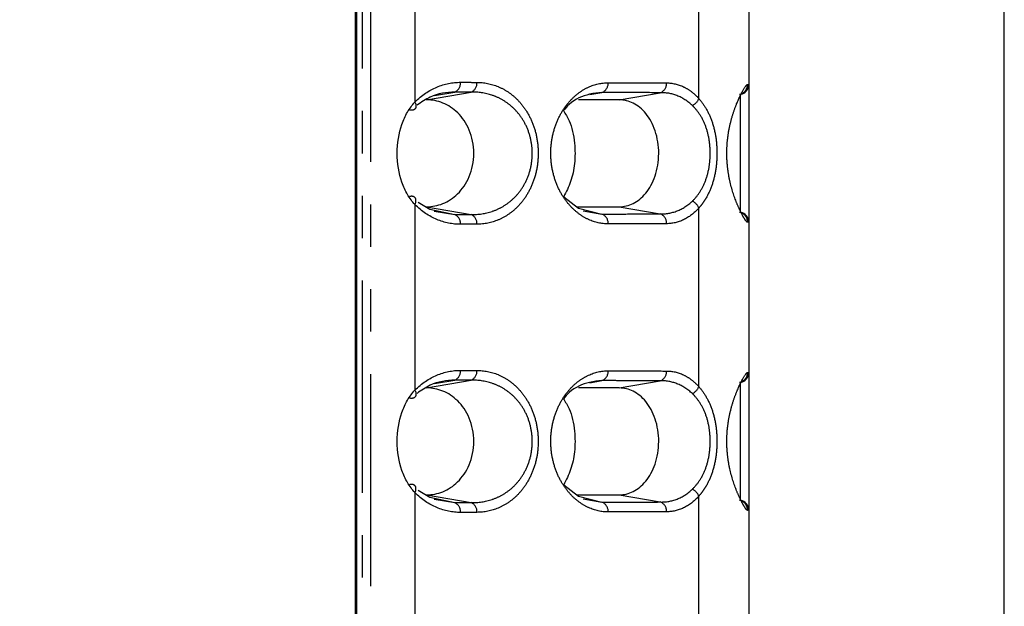
# Model space of a CAD drawing. Extents: x 337 to 3222, y 102 to 2387.
# Drawn here: x 948 to 978, y 1260 to 1278 of the extents above; entities that cross this region are included whole.
import ezdxf

# ---------------------------------------------------------------- set-up
doc = ezdxf.new("R2010")
doc.units = 0
doc.linetypes.add('PHANTOM', pattern=[12.7, 6.35, -1.27, 1.27, -1.27, 1.27, -1.27])
doc.layers.get('0').update_dxf_attribs({"linetype": 'CONTINUOUS'})
doc.layers.add('DIMENSIONS', color=7, linetype='CONTINUOUS')
doc.styles.add('SLDTEXTSTYLE0', font='TXT', dxfattribs={"width": 0.75})
doc.dimstyles.new('SLDDIMSTYLE0', dxfattribs={"dimtxt": 15, "dimasz": 3.302, "dimexe": 0, "dimexo": 0.0625, "dimgap": 3.75, "dimtad": 1, "dimdec": 0, "dimrnd": 1e-09, "dimzin": 12, "dimtxsty": 'SLDTEXTSTYLE0', "dimsah": 1, "dimcen": 0.09, "dimazin": 3, "dimtfac": 1, "dimtdec": 0, "dimtofl": 0, "dimtmove": 0, "dimatfit": 3, "dimtolj": 1, "dimtzin": 12})

# ---------------------------------------------------------------- blocks, each defined once
blk = doc.blocks.new('_D')
at = {"layer": 'DIMENSIONS'}
for p, q in [((751.187, 1529.18), (746.616, 1529.18)), ((746.616, 1529.18), (746.616, 1505.368)), ((806.166, 1529.18), (810.736, 1529.18)), ((810.736, 1529.18), (810.736, 1505.368)), ((876.358, 1395.376), (876.358, 1505.512)), ((977.958, 1139.161), (977.958, 1505.512)), ((746.616, 1505.368), (751.187, 1505.368)), ((810.736, 1505.368), (806.166, 1505.368)), ((876.358, 1502.337), (742.046, 1502.337)), ((977.958, 1502.337), (876.358, 1502.337))]:
    blk.add_line(p, q, dxfattribs=at)
for points in [[(876.358, 1502.337), (879.66, 1501.829), (879.66, 1502.845)], [(977.958, 1502.337), (974.656, 1502.845), (974.656, 1501.829)]]:
    blk.add_solid(points, dxfattribs=at)
at = {"layer": 'DIMENSIONS', "char_height": 15, "attachment_point": 1, "style": 'SLDTEXTSTYLE0'}
for s, insert in [('4.00in', (751.187, 1524.704)), ('102mm', (743.301, 1497.844))]:
    blk.add_mtext(s, dxfattribs=dict(at, insert=insert))

msp = doc.modelspace()

# ---------------------------------------------------------------- linework, layer by layer
at = {"color": 7, "linetype": 'CONTINUOUS'}
for p, q in [((958.527, 577.7), (958.527, 1355.991)), ((958.567, 577.703), (958.567, 1355.989)), ((970.308, 1280.257), (970.308, 1275.759)), ((970.308, 1275.759), (970.308, 1271.632)), ((970.308, 1271.632), (970.308, 1267.134)), ((970.308, 1267.134), (970.308, 1263.008)), ((970.308, 1263.008), (970.308, 1258.51))]:
    msp.add_line(p, q, dxfattribs=at)
at = {"color": 8, "linetype": 'PHANTOM'}
for p, q in [((958.557, 577.703), (958.557, 1355.989)), ((958.732, 577.733), (958.732, 1355.986)), ((958.972, 1355.986), (958.972, 577.733)), ((960.308, 1280.787), (960.308, 1275.228)), ((968.808, 1275.335), (968.808, 1280.681)), ((960.655, 1275.296), (961.991, 1275.528)), ((960.893, 1275.424), (961.501, 1275.53)), ((965.545, 1275.452), (965.908, 1275.515)), ((966.427, 1275.296), (967.653, 1275.51)), ((970.06, 1271.928), (970.06, 1275.463)), ((960.308, 1272.163), (960.308, 1266.604)), ((960.655, 1272.096), (961.991, 1271.863)), ((960.886, 1271.968), (961.501, 1271.861)), ((965.349, 1271.973), (965.908, 1271.876)), ((966.427, 1272.096), (967.653, 1271.881)), ((968.808, 1266.71), (968.808, 1272.056)), ((960.655, 1266.671), (961.991, 1266.904)), ((960.893, 1266.8), (961.501, 1266.905)), ((965.545, 1266.827), (965.908, 1266.891)), ((966.427, 1266.671), (967.653, 1266.886)), ((970.06, 1263.303), (970.06, 1266.839)), ((960.308, 1263.539), (960.308, 1257.979)), ((960.655, 1263.471), (961.991, 1263.239)), ((960.886, 1263.344), (961.501, 1263.237)), ((965.349, 1263.349), (965.908, 1263.252)), ((966.427, 1263.471), (967.653, 1263.257)), ((968.808, 1258.086), (968.808, 1263.432))]:
    msp.add_line(p, q, dxfattribs=at)
at = {"color": 7, "linetype": 'CONTINUOUS', "flags": 128}
for points in [[(960.407, 1272.233), (960.748, 1272.021), (961.501, 1271.861), (961.501, 1271.861), (961.501, 1271.861)], [(964.761, 1272.394), (965.204, 1272.058), (965.908, 1271.876), (965.908, 1271.876), (965.908, 1271.876)], [(960.407, 1263.609), (960.748, 1263.397), (961.501, 1263.237), (961.501, 1263.237), (961.501, 1263.237)], [(964.761, 1263.77), (965.204, 1263.433), (965.908, 1263.252), (965.908, 1263.252), (965.908, 1263.252)]]:
    msp.add_lwpolyline(points, dxfattribs=at)
at = {"color": 8, "linetype": 'PHANTOM'}
for centre, radius, start, end in [((961.376, 1275.799), 0.296, 294.8594, 4.3944), ((961.868, 1275.797), 0.296, 294.5109, 4.3442), ((965.799, 1275.788), 0.294, 291.8368, 3.8876), ((967.55, 1275.784), 0.293, 290.7064, 3.6548), ((969.97, 1275.759), 0.3, 280.1884, 0.0722), ((968.423, 1275.493), 0.417, 297.7164, 337.6381), ((968.423, 1271.898), 0.417, 22.3738, 62.2857), ((961.376, 1271.592), 0.296, 355.6056, 65.1406), ((961.868, 1271.594), 0.296, 355.6558, 65.4891), ((965.799, 1271.603), 0.294, 356.1124, 68.1632), ((967.55, 1271.607), 0.293, 356.3452, 69.2936), ((969.97, 1271.632), 0.3, 359.9268, 79.8125), ((961.376, 1267.174), 0.296, 294.8594, 4.3944), ((961.868, 1267.173), 0.296, 294.5109, 4.3442), ((965.799, 1267.163), 0.294, 291.8368, 3.8876), ((967.55, 1267.16), 0.293, 290.7064, 3.6548), ((969.97, 1267.135), 0.3, 280.1884, 0.0721), ((968.423, 1266.869), 0.417, 297.7164, 337.6381), ((968.423, 1263.273), 0.417, 22.3738, 62.2857), ((961.376, 1262.968), 0.296, 355.6056, 65.1406), ((961.868, 1262.969), 0.296, 355.6558, 65.4891), ((965.799, 1262.979), 0.294, 356.1124, 68.1632), ((967.55, 1262.983), 0.293, 356.3452, 69.2936), ((969.97, 1263.008), 0.3, 359.9267, 79.8124)]:
    msp.add_arc(centre, radius, start, end, dxfattribs=at)
at = {"color": 7, "linetype": 'CONTINUOUS'}
for centre, start, end in [((970.008, 1275.759), 280, 0), ((970.008, 1271.632), 0, 80), ((970.008, 1267.134), 280, 0), ((970.008, 1263.008), 0, 80)]:
    msp.add_arc(centre, 0.3, start, end, dxfattribs=at)
at = {"color": 8, "linetype": 'PHANTOM'}
for points, knots in [([(960.308, 1275.228), (960.509, 1275.434), (960.73, 1275.579), (961.196, 1275.775), (961.432, 1275.822), (961.672, 1275.821)], [0, 0, 0, 0, 0.5, 0.5, 1, 1, 1, 1]), ([(961.672, 1275.821), (961.713, 1275.821), (961.755, 1275.821), (961.796, 1275.821), (961.838, 1275.821), (961.88, 1275.821), (961.921, 1275.821), (962.002, 1275.82), (962.083, 1275.82), (962.163, 1275.82)], [0, 0, 0, 0, 0.0001867644, 0.0001867644, 0.0001867644, 0.0003735288, 0.0003735288, 0.0003735288, 0.000737728, 0.000737728, 0.000737728, 0.000737728]), ([(962.163, 1275.82), (962.38, 1275.819), (962.59, 1275.778), (962.897, 1275.651), (962.999, 1275.597), (963.193, 1275.467), (963.285, 1275.391), (963.462, 1275.213), (963.545, 1275.111), (963.695, 1274.884), (963.762, 1274.759), (963.876, 1274.483), (963.92, 1274.336), (963.982, 1274.025), (963.998, 1273.862), (963.998, 1273.538), (963.983, 1273.374), (963.922, 1273.063), (963.877, 1272.913), (963.765, 1272.638), (963.698, 1272.511), (963.548, 1272.283), (963.466, 1272.182), (963.29, 1272.004), (963.195, 1271.926), (963.002, 1271.796), (962.902, 1271.743), (962.595, 1271.615), (962.38, 1271.572), (962.163, 1271.571)], [0, 0, 0, 0, 0.125, 0.125, 0.1875, 0.1875, 0.25, 0.25, 0.3125, 0.3125, 0.375, 0.375, 0.4375, 0.4375, 0.5, 0.5, 0.5625, 0.5625, 0.625, 0.625, 0.6875, 0.6875, 0.75, 0.75, 0.8125, 0.8125, 0.875, 0.875, 1, 1, 1, 1]), ([(966.092, 1271.583), (965.894, 1271.583), (965.699, 1271.626), (965.413, 1271.756), (965.319, 1271.811), (965.137, 1271.943), (965.05, 1272.02), (964.884, 1272.199), (964.805, 1272.301), (964.663, 1272.526), (964.6, 1272.651), (964.492, 1272.923), (964.45, 1273.067), (964.391, 1273.373), (964.375, 1273.533), (964.375, 1273.85), (964.39, 1274.011), (964.448, 1274.316), (964.491, 1274.463), (964.597, 1274.735), (964.661, 1274.861), (964.803, 1275.088), (964.881, 1275.188), (965.046, 1275.367), (965.135, 1275.446), (965.317, 1275.579), (965.41, 1275.633), (965.695, 1275.764), (965.894, 1275.808), (966.092, 1275.808)], [0, 0, 0, 0, 0.125, 0.125, 0.1875, 0.1875, 0.25, 0.25, 0.3125, 0.3125, 0.375, 0.375, 0.4375, 0.4375, 0.5, 0.5, 0.5625, 0.5625, 0.625, 0.625, 0.6875, 0.6875, 0.75, 0.75, 0.8125, 0.8125, 0.875, 0.875, 1, 1, 1, 1]), ([(966.092, 1275.808), (966.242, 1275.807), (966.391, 1275.807), (966.54, 1275.806), (966.688, 1275.806), (966.836, 1275.806), (966.984, 1275.805), (967.273, 1275.804), (967.559, 1275.804), (967.842, 1275.803)], [0, 0, 0, 0, 0.000728348, 0.000728348, 0.000728348, 0.001456697, 0.001456697, 0.001456697, 0.002884229, 0.002884229, 0.002884229, 0.002884229]), ([(967.842, 1275.803), (968.015, 1275.802), (968.183, 1275.764), (968.428, 1275.649), (968.508, 1275.6), (968.663, 1275.483), (968.737, 1275.414), (968.808, 1275.335)], [0, 0, 0, 0, 0.5, 0.5, 0.75, 0.75, 1, 1, 1, 1]), ([(970.27, 1271.632), (970.257, 1271.631), (970.241, 1271.645), (970.2, 1271.696), (970.175, 1271.735), (970.117, 1271.836), (970.085, 1271.897), (970.015, 1272.042), (969.978, 1272.125), (969.867, 1272.401), (969.791, 1272.627), (969.709, 1273.003), (969.686, 1273.138), (969.655, 1273.412), (969.647, 1273.551), (969.647, 1273.833), (969.655, 1273.976), (969.685, 1274.249), (969.708, 1274.383), (969.763, 1274.637), (969.795, 1274.756), (969.865, 1274.977), (969.903, 1275.081), (970.015, 1275.358), (970.089, 1275.505), (970.203, 1275.706), (970.245, 1275.76), (970.27, 1275.76)], [0, 0, 0, 0, 0.0625, 0.0625, 0.125, 0.125, 0.1875, 0.1875, 0.25, 0.25, 0.375, 0.375, 0.4375, 0.4375, 0.5, 0.5, 0.5625, 0.5625, 0.625, 0.625, 0.6875, 0.6875, 0.75, 0.75, 0.875, 0.875, 1, 1, 1, 1]), ([(970.27, 1275.76), (970.279, 1275.759), (970.286, 1275.759), (970.292, 1275.759), (970.297, 1275.759), (970.301, 1275.759), (970.303, 1275.759), (970.305, 1275.759), (970.307, 1275.759), (970.307, 1275.759), (970.308, 1275.759), (970.308, 1275.759), (970.308, 1275.759)], [0, 0, 0, 0, 0.000309134, 0.000309134, 0.000309134, 0.000615761, 0.000615761, 0.000615761, 0.000919319, 0.000919319, 0.000919319, 0.001195791, 0.001195791, 0.001195791, 0.001195791]), ([(961.991, 1275.528), (961.991, 1275.528), (961.991, 1275.528), (961.991, 1275.528), (961.911, 1275.528), (961.83, 1275.529), (961.749, 1275.529), (961.708, 1275.529), (961.667, 1275.529), (961.625, 1275.529), (961.584, 1275.53), (961.542, 1275.53), (961.501, 1275.53), (961.501, 1275.53), (961.501, 1275.53), (961.501, 1275.53)], [-0.00000006, -0.00000006, -0.00000006, -0.00000006, 0, 0, 0, 0.0003633334, 0.0003633334, 0.0003633334, 0.000549685, 0.000549685, 0.000549685, 0.0007359768, 0.0007359768, 0.0007359768, 0.0007360368, 0.0007360368, 0.0007360368, 0.0007360368]), ([(961.991, 1271.863), (962.202, 1271.859), (962.414, 1271.889), (962.716, 1271.99), (962.814, 1272.033), (963.005, 1272.14), (963.099, 1272.205), (963.275, 1272.355), (963.357, 1272.44), (963.509, 1272.637), (963.578, 1272.748), (963.694, 1272.99), (963.741, 1273.124), (963.804, 1273.404), (963.821, 1273.553), (963.82, 1273.846), (963.803, 1273.994), (963.738, 1274.274), (963.692, 1274.405), (963.575, 1274.649), (963.507, 1274.758), (963.355, 1274.953), (963.271, 1275.04), (963.095, 1275.189), (963.003, 1275.252), (962.811, 1275.359), (962.711, 1275.403), (962.409, 1275.503), (962.202, 1275.533), (961.991, 1275.528)], [0, 0, 0, 0, 0.125, 0.125, 0.1875, 0.1875, 0.25, 0.25, 0.3125, 0.3125, 0.375, 0.375, 0.4375, 0.4375, 0.5, 0.5, 0.5625, 0.5625, 0.625, 0.625, 0.6875, 0.6875, 0.75, 0.75, 0.8125, 0.8125, 0.875, 0.875, 1, 1, 1, 1]), ([(967.653, 1275.51), (967.653, 1275.51), (967.653, 1275.51), (967.653, 1275.51), (967.371, 1275.511), (967.085, 1275.512), (966.797, 1275.512), (966.651, 1275.513), (966.503, 1275.513), (966.355, 1275.514), (966.206, 1275.514), (966.057, 1275.515), (965.908, 1275.515), (965.908, 1275.515), (965.908, 1275.515), (965.908, 1275.515)], [-0.00000006, -0.00000006, -0.00000006, -0.00000006, 0, 0, 0, 0.001424218, 0.001424218, 0.001424218, 0.002150909, 0.002150909, 0.002150909, 0.002877544, 0.002877544, 0.002877544, 0.002877604, 0.002877604, 0.002877604, 0.002877604]), ([(968.616, 1275.124), (968.474, 1275.261), (968.317, 1275.359), (967.992, 1275.485), (967.824, 1275.514), (967.653, 1275.51)], [0, 0, 0, 0, 0.5, 0.5, 1, 1, 1, 1]), ([(960.308, 1275.228), (960.344, 1275.152), (960.347, 1275.077), (960.282, 1274.986), (960.216, 1274.971), (960.141, 1274.992)], [0, 0, 0, 0, 0.5, 0.5, 1, 1, 1, 1]), ([(968.616, 1272.267), (968.696, 1272.343), (968.769, 1272.431), (968.901, 1272.631), (968.959, 1272.745), (969.053, 1272.991), (969.089, 1273.125), (969.138, 1273.405), (969.15, 1273.55), (969.15, 1273.844), (969.138, 1273.988), (969.089, 1274.267), (969.052, 1274.402), (968.959, 1274.647), (968.9, 1274.761), (968.769, 1274.961), (968.696, 1275.048), (968.616, 1275.124)], [0, 0, 0, 0, 0.125, 0.125, 0.25, 0.25, 0.375, 0.375, 0.5, 0.5, 0.625, 0.625, 0.75, 0.75, 0.875, 0.875, 1, 1, 1, 1]), ([(968.808, 1275.335), (968.888, 1275.245), (968.964, 1275.141), (969.098, 1274.908), (969.157, 1274.777), (969.252, 1274.496), (969.29, 1274.343), (969.339, 1274.026), (969.352, 1273.864), (969.352, 1273.53), (969.339, 1273.367), (969.29, 1273.05), (969.253, 1272.896), (969.158, 1272.615), (969.098, 1272.484), (968.998, 1272.309), (968.963, 1272.254), (968.888, 1272.151), (968.848, 1272.102), (968.808, 1272.056)], [0, 0, 0, 0, 0.125, 0.125, 0.25, 0.25, 0.375, 0.375, 0.5, 0.5, 0.625, 0.625, 0.75, 0.75, 0.875, 0.875, 0.9375, 0.9375, 1, 1, 1, 1]), ([(960.308, 1272.163), (960.344, 1272.239), (960.347, 1272.314), (960.282, 1272.405), (960.216, 1272.42), (960.141, 1272.399)], [0, 0, 0, 0, 0.5, 0.5, 1, 1, 1, 1]), ([(961.672, 1271.57), (961.432, 1271.569), (961.196, 1271.616), (960.73, 1271.812), (960.509, 1271.957), (960.308, 1272.163)], [0, 0, 0, 0, 0.5, 0.5, 1, 1, 1, 1]), ([(967.653, 1271.881), (967.823, 1271.878), (967.994, 1271.906), (968.32, 1272.034), (968.474, 1272.13), (968.616, 1272.267)], [0, 0, 0, 0, 0.5, 0.5, 1, 1, 1, 1]), ([(961.501, 1271.861), (961.501, 1271.861), (961.501, 1271.861), (961.501, 1271.861), (961.582, 1271.862), (961.663, 1271.862), (961.743, 1271.862), (961.785, 1271.862), (961.826, 1271.862), (961.867, 1271.863), (961.908, 1271.863), (961.95, 1271.863), (961.991, 1271.863), (961.991, 1271.863), (961.991, 1271.863), (961.991, 1271.863)], [-0.00000006, -0.00000006, -0.00000006, -0.00000006, 0, 0, 0, 0.0003633364, 0.0003633364, 0.0003633364, 0.0005496867, 0.0005496867, 0.0005496867, 0.0007359768, 0.0007359768, 0.0007359768, 0.0007360368, 0.0007360368, 0.0007360368, 0.0007360368]), ([(965.908, 1271.876), (965.908, 1271.876), (965.908, 1271.876), (965.908, 1271.876), (966.201, 1271.877), (966.492, 1271.878), (966.78, 1271.879), (966.927, 1271.879), (967.073, 1271.879), (967.219, 1271.88), (967.364, 1271.88), (967.509, 1271.881), (967.653, 1271.881), (967.653, 1271.881), (967.653, 1271.881), (967.653, 1271.881)], [-0.00000006, -0.00000006, -0.00000006, -0.00000006, 0, 0, 0, 0.001424251, 0.001424251, 0.001424251, 0.002150929, 0.002150929, 0.002150929, 0.002877544, 0.002877544, 0.002877544, 0.002877604, 0.002877604, 0.002877604, 0.002877604]), ([(968.808, 1272.056), (968.666, 1271.897), (968.513, 1271.783), (968.185, 1271.627), (968.015, 1271.589), (967.842, 1271.588)], [0, 0, 0, 0, 0.5, 0.5, 1, 1, 1, 1]), ([(962.163, 1271.571), (962.122, 1271.571), (962.081, 1271.571), (962.039, 1271.571), (961.998, 1271.571), (961.956, 1271.571), (961.915, 1271.571), (961.834, 1271.57), (961.753, 1271.57), (961.672, 1271.57)], [0, 0, 0, 0, 0.0001867634, 0.0001867634, 0.0001867634, 0.0003735268, 0.0003735268, 0.0003735268, 0.000737728, 0.000737728, 0.000737728, 0.000737728]), ([(967.842, 1271.588), (967.698, 1271.588), (967.552, 1271.588), (967.406, 1271.587), (967.26, 1271.587), (967.113, 1271.586), (966.966, 1271.586), (966.677, 1271.585), (966.386, 1271.584), (966.092, 1271.583)], [0, 0, 0, 0, 0.000728337, 0.000728337, 0.000728337, 0.001456674, 0.001456674, 0.001456674, 0.002884229, 0.002884229, 0.002884229, 0.002884229]), ([(970.308, 1271.632), (970.308, 1271.632), (970.308, 1271.632), (970.307, 1271.632), (970.307, 1271.632), (970.305, 1271.632), (970.303, 1271.632), (970.301, 1271.632), (970.297, 1271.632), (970.292, 1271.632), (970.286, 1271.632), (970.279, 1271.632), (970.27, 1271.632)], [0, 0, 0, 0, 0.000278338, 0.000278338, 0.000278338, 0.000581359, 0.000581359, 0.000581359, 0.000887435, 0.000887435, 0.000887435, 0.001196007, 0.001196007, 0.001196007, 0.001196007]), ([(960.308, 1266.604), (960.509, 1266.81), (960.73, 1266.955), (961.196, 1267.151), (961.432, 1267.198), (961.672, 1267.197)], [0, 0, 0, 0, 0.5, 0.5, 1, 1, 1, 1]), ([(961.672, 1267.197), (961.713, 1267.197), (961.755, 1267.197), (961.796, 1267.197), (961.838, 1267.196), (961.88, 1267.196), (961.921, 1267.196), (962.002, 1267.196), (962.083, 1267.196), (962.163, 1267.195)], [0, 0, 0, 0, 0.0001867644, 0.0001867644, 0.0001867644, 0.0003735288, 0.0003735288, 0.0003735288, 0.000737728, 0.000737728, 0.000737728, 0.000737728]), ([(962.163, 1267.195), (962.38, 1267.195), (962.59, 1267.154), (962.897, 1267.027), (962.999, 1266.973), (963.193, 1266.842), (963.285, 1266.766), (963.462, 1266.589), (963.545, 1266.486), (963.695, 1266.26), (963.762, 1266.135), (963.876, 1265.858), (963.92, 1265.712), (963.982, 1265.4), (963.998, 1265.238), (963.998, 1264.914), (963.983, 1264.749), (963.922, 1264.439), (963.877, 1264.289), (963.765, 1264.014), (963.698, 1263.887), (963.548, 1263.659), (963.466, 1263.558), (963.29, 1263.38), (963.195, 1263.302), (963.002, 1263.171), (962.902, 1263.118), (962.595, 1262.99), (962.38, 1262.948), (962.163, 1262.947)], [0, 0, 0, 0, 0.125, 0.125, 0.1875, 0.1875, 0.25, 0.25, 0.3125, 0.3125, 0.375, 0.375, 0.4375, 0.4375, 0.5, 0.5, 0.5625, 0.5625, 0.625, 0.625, 0.6875, 0.6875, 0.75, 0.75, 0.8125, 0.8125, 0.875, 0.875, 1, 1, 1, 1]), ([(966.092, 1262.959), (965.894, 1262.958), (965.699, 1263.001), (965.413, 1263.132), (965.319, 1263.187), (965.137, 1263.319), (965.05, 1263.396), (964.884, 1263.574), (964.805, 1263.677), (964.663, 1263.902), (964.6, 1264.026), (964.492, 1264.299), (964.45, 1264.443), (964.391, 1264.749), (964.375, 1264.908), (964.375, 1265.225), (964.39, 1265.387), (964.448, 1265.691), (964.491, 1265.839), (964.597, 1266.11), (964.661, 1266.236), (964.803, 1266.463), (964.881, 1266.564), (965.046, 1266.743), (965.135, 1266.822), (965.317, 1266.954), (965.41, 1267.009), (965.695, 1267.14), (965.894, 1267.184), (966.092, 1267.183)], [0, 0, 0, 0, 0.125, 0.125, 0.1875, 0.1875, 0.25, 0.25, 0.3125, 0.3125, 0.375, 0.375, 0.4375, 0.4375, 0.5, 0.5, 0.5625, 0.5625, 0.625, 0.625, 0.6875, 0.6875, 0.75, 0.75, 0.8125, 0.8125, 0.875, 0.875, 1, 1, 1, 1]), ([(966.092, 1267.183), (966.242, 1267.183), (966.391, 1267.182), (966.54, 1267.182), (966.688, 1267.182), (966.836, 1267.181), (966.984, 1267.181), (967.273, 1267.18), (967.559, 1267.179), (967.842, 1267.178)], [0, 0, 0, 0, 0.000728348, 0.000728348, 0.000728348, 0.001456697, 0.001456697, 0.001456697, 0.002884229, 0.002884229, 0.002884229, 0.002884229]), ([(967.842, 1267.178), (968.015, 1267.178), (968.183, 1267.14), (968.428, 1267.025), (968.508, 1266.976), (968.663, 1266.858), (968.737, 1266.79), (968.808, 1266.71)], [0, 0, 0, 0, 0.5, 0.5, 0.75, 0.75, 1, 1, 1, 1]), ([(961.991, 1266.904), (961.991, 1266.904), (961.991, 1266.904), (961.991, 1266.904), (961.911, 1266.904), (961.83, 1266.904), (961.749, 1266.905), (961.708, 1266.905), (961.667, 1266.905), (961.625, 1266.905), (961.584, 1266.905), (961.542, 1266.905), (961.501, 1266.905), (961.501, 1266.905), (961.501, 1266.905), (961.501, 1266.905)], [-0.00000006, -0.00000006, -0.00000006, -0.00000006, 0, 0, 0, 0.0003633334, 0.0003633334, 0.0003633334, 0.000549685, 0.000549685, 0.000549685, 0.0007359768, 0.0007359768, 0.0007359768, 0.0007360368, 0.0007360368, 0.0007360368, 0.0007360368]), ([(961.991, 1263.239), (962.202, 1263.234), (962.414, 1263.264), (962.716, 1263.366), (962.814, 1263.409), (963.005, 1263.516), (963.099, 1263.58), (963.275, 1263.731), (963.357, 1263.816), (963.509, 1264.012), (963.578, 1264.123), (963.694, 1264.366), (963.741, 1264.5), (963.804, 1264.779), (963.821, 1264.929), (963.82, 1265.222), (963.803, 1265.37), (963.738, 1265.65), (963.692, 1265.781), (963.575, 1266.025), (963.507, 1266.133), (963.355, 1266.329), (963.271, 1266.416), (963.095, 1266.565), (963.003, 1266.628), (962.811, 1266.735), (962.711, 1266.778), (962.409, 1266.879), (962.202, 1266.908), (961.991, 1266.904)], [0, 0, 0, 0, 0.125, 0.125, 0.1875, 0.1875, 0.25, 0.25, 0.3125, 0.3125, 0.375, 0.375, 0.4375, 0.4375, 0.5, 0.5, 0.5625, 0.5625, 0.625, 0.625, 0.6875, 0.6875, 0.75, 0.75, 0.8125, 0.8125, 0.875, 0.875, 1, 1, 1, 1]), ([(967.653, 1266.886), (967.653, 1266.886), (967.653, 1266.886), (967.653, 1266.886), (967.371, 1266.886), (967.085, 1266.887), (966.797, 1266.888), (966.651, 1266.889), (966.503, 1266.889), (966.355, 1266.889), (966.206, 1266.89), (966.057, 1266.89), (965.908, 1266.891), (965.908, 1266.891), (965.908, 1266.891), (965.908, 1266.891)], [-0.00000006, -0.00000006, -0.00000006, -0.00000006, 0, 0, 0, 0.001424218, 0.001424218, 0.001424218, 0.002150909, 0.002150909, 0.002150909, 0.002877544, 0.002877544, 0.002877544, 0.002877604, 0.002877604, 0.002877604, 0.002877604]), ([(968.616, 1266.5), (968.474, 1266.637), (968.317, 1266.735), (967.992, 1266.861), (967.824, 1266.889), (967.653, 1266.886)], [0, 0, 0, 0, 0.5, 0.5, 1, 1, 1, 1]), ([(970.27, 1263.007), (970.257, 1263.007), (970.241, 1263.02), (970.2, 1263.072), (970.175, 1263.111), (970.117, 1263.211), (970.085, 1263.272), (970.015, 1263.417), (969.978, 1263.501), (969.867, 1263.777), (969.791, 1264.003), (969.709, 1264.379), (969.686, 1264.513), (969.655, 1264.788), (969.647, 1264.927), (969.647, 1265.208), (969.655, 1265.351), (969.685, 1265.625), (969.708, 1265.758), (969.763, 1266.013), (969.795, 1266.131), (969.865, 1266.353), (969.903, 1266.456), (970.015, 1266.733), (970.089, 1266.881), (970.203, 1267.081), (970.245, 1267.136), (970.27, 1267.135)], [0, 0, 0, 0, 0.0625, 0.0625, 0.125, 0.125, 0.1875, 0.1875, 0.25, 0.25, 0.375, 0.375, 0.4375, 0.4375, 0.5, 0.5, 0.5625, 0.5625, 0.625, 0.625, 0.6875, 0.6875, 0.75, 0.75, 0.875, 0.875, 1, 1, 1, 1]), ([(970.27, 1267.135), (970.279, 1267.135), (970.286, 1267.135), (970.292, 1267.135), (970.297, 1267.135), (970.301, 1267.135), (970.303, 1267.135), (970.305, 1267.135), (970.307, 1267.135), (970.307, 1267.135), (970.308, 1267.134), (970.308, 1267.134), (970.308, 1267.134)], [0, 0, 0, 0, 0.000309133, 0.000309133, 0.000309133, 0.00061576, 0.00061576, 0.00061576, 0.000919318, 0.000919318, 0.000919318, 0.001195789, 0.001195789, 0.001195789, 0.001195789]), ([(960.308, 1266.604), (960.344, 1266.528), (960.347, 1266.453), (960.282, 1266.362), (960.216, 1266.347), (960.141, 1266.368)], [0, 0, 0, 0, 0.5, 0.5, 1, 1, 1, 1]), ([(968.808, 1266.71), (968.888, 1266.62), (968.964, 1266.516), (969.098, 1266.284), (969.157, 1266.153), (969.252, 1265.872), (969.29, 1265.719), (969.339, 1265.402), (969.352, 1265.239), (969.352, 1264.906), (969.339, 1264.743), (969.29, 1264.425), (969.253, 1264.272), (969.158, 1263.991), (969.098, 1263.86), (968.998, 1263.685), (968.963, 1263.63), (968.888, 1263.526), (968.848, 1263.477), (968.808, 1263.432)], [0, 0, 0, 0, 0.125, 0.125, 0.25, 0.25, 0.375, 0.375, 0.5, 0.5, 0.625, 0.625, 0.75, 0.75, 0.875, 0.875, 0.9375, 0.9375, 1, 1, 1, 1]), ([(968.616, 1263.642), (968.696, 1263.719), (968.769, 1263.807), (968.901, 1264.007), (968.959, 1264.121), (969.053, 1264.366), (969.089, 1264.501), (969.138, 1264.781), (969.15, 1264.925), (969.15, 1265.22), (969.138, 1265.363), (969.089, 1265.643), (969.052, 1265.778), (968.959, 1266.023), (968.9, 1266.137), (968.769, 1266.336), (968.696, 1266.423), (968.616, 1266.5)], [0, 0, 0, 0, 0.125, 0.125, 0.25, 0.25, 0.375, 0.375, 0.5, 0.5, 0.625, 0.625, 0.75, 0.75, 0.875, 0.875, 1, 1, 1, 1]), ([(960.308, 1263.539), (960.344, 1263.614), (960.347, 1263.689), (960.282, 1263.781), (960.216, 1263.796), (960.141, 1263.775)], [0, 0, 0, 0, 0.5, 0.5, 1, 1, 1, 1]), ([(967.653, 1263.257), (967.823, 1263.253), (967.994, 1263.281), (968.32, 1263.409), (968.474, 1263.505), (968.616, 1263.642)], [0, 0, 0, 0, 0.5, 0.5, 1, 1, 1, 1]), ([(961.672, 1262.945), (961.432, 1262.945), (961.196, 1262.992), (960.73, 1263.187), (960.509, 1263.333), (960.308, 1263.539)], [0, 0, 0, 0, 0.5, 0.5, 1, 1, 1, 1]), ([(968.808, 1263.432), (968.666, 1263.273), (968.513, 1263.158), (968.185, 1263.003), (968.015, 1262.964), (967.842, 1262.964)], [0, 0, 0, 0, 0.5, 0.5, 1, 1, 1, 1]), ([(961.501, 1263.237), (961.501, 1263.237), (961.501, 1263.237), (961.501, 1263.237), (961.582, 1263.237), (961.663, 1263.237), (961.743, 1263.238), (961.785, 1263.238), (961.826, 1263.238), (961.867, 1263.238), (961.908, 1263.238), (961.95, 1263.238), (961.991, 1263.239), (961.991, 1263.239), (961.991, 1263.239), (961.991, 1263.239)], [-0.00000006, -0.00000006, -0.00000006, -0.00000006, 0, 0, 0, 0.0003633364, 0.0003633364, 0.0003633364, 0.0005496867, 0.0005496867, 0.0005496867, 0.0007359768, 0.0007359768, 0.0007359768, 0.0007360368, 0.0007360368, 0.0007360368, 0.0007360368]), ([(965.908, 1263.252), (965.908, 1263.252), (965.908, 1263.252), (965.908, 1263.252), (966.201, 1263.252), (966.492, 1263.253), (966.78, 1263.254), (966.927, 1263.255), (967.073, 1263.255), (967.219, 1263.256), (967.364, 1263.256), (967.509, 1263.256), (967.653, 1263.257), (967.653, 1263.257), (967.653, 1263.257), (967.653, 1263.257)], [-0.00000006, -0.00000006, -0.00000006, -0.00000006, 0, 0, 0, 0.001424251, 0.001424251, 0.001424251, 0.002150929, 0.002150929, 0.002150929, 0.002877544, 0.002877544, 0.002877544, 0.002877604, 0.002877604, 0.002877604, 0.002877604]), ([(962.163, 1262.947), (962.122, 1262.947), (962.081, 1262.947), (962.039, 1262.947), (961.998, 1262.946), (961.956, 1262.946), (961.915, 1262.946), (961.834, 1262.946), (961.753, 1262.946), (961.672, 1262.945)], [0, 0, 0, 0, 0.0001867634, 0.0001867634, 0.0001867634, 0.0003735268, 0.0003735268, 0.0003735268, 0.000737728, 0.000737728, 0.000737728, 0.000737728]), ([(967.842, 1262.964), (967.698, 1262.964), (967.552, 1262.963), (967.406, 1262.963), (967.26, 1262.962), (967.113, 1262.962), (966.966, 1262.962), (966.677, 1262.961), (966.386, 1262.96), (966.092, 1262.959)], [0, 0, 0, 0, 0.000728337, 0.000728337, 0.000728337, 0.001456674, 0.001456674, 0.001456674, 0.002884229, 0.002884229, 0.002884229, 0.002884229]), ([(970.308, 1263.008), (970.308, 1263.008), (970.308, 1263.008), (970.307, 1263.008), (970.307, 1263.008), (970.305, 1263.008), (970.303, 1263.008), (970.301, 1263.008), (970.297, 1263.008), (970.292, 1263.008), (970.286, 1263.008), (970.279, 1263.007), (970.27, 1263.007)], [0, 0, 0, 0, 0.000278339, 0.000278339, 0.000278339, 0.00058136, 0.00058136, 0.00058136, 0.000887437, 0.000887437, 0.000887437, 0.001196009, 0.001196009, 0.001196009, 0.001196009])]:
    msp.add_open_spline(points, degree=3, knots=knots, dxfattribs=at)
at = {"color": 7, "linetype": 'CONTINUOUS'}
for points, knots in [([(961.501, 1275.53), (961.501, 1275.53), (961.254, 1275.525), (960.854, 1275.469), (960.498, 1275.222), (960.369, 1275.134)], [0, 0, 0, 0, 0.000037, 0.639969, 1, 1, 1, 1]), ([(965.908, 1275.515), (965.908, 1275.515), (965.785, 1275.513), (965.449, 1275.458), (965.036, 1275.298), (964.808, 1275.037), (964.753, 1274.974)], [0, 0, 0, 0, 0.000033, 0.305841, 0.83299, 1, 1, 1, 1]), ([(960.308, 1272.163), (960.224, 1272.252), (960.149, 1272.352), (960.018, 1272.573), (959.96, 1272.697), (959.822, 1273.091), (959.774, 1273.391), (959.774, 1273.994), (959.822, 1274.297), (959.959, 1274.692), (960.016, 1274.815), (960.149, 1275.039), (960.224, 1275.139), (960.308, 1275.228)], [0, 0, 0, 0, 0.125, 0.125, 0.25, 0.25, 0.5, 0.5, 0.75, 0.75, 0.875, 0.875, 1, 1, 1, 1]), ([(960.655, 1272.096), (960.821, 1272.096), (960.983, 1272.126), (961.299, 1272.254), (961.45, 1272.35), (961.722, 1272.617), (961.843, 1272.789), (961.975, 1273.101), (962.01, 1273.211), (962.058, 1273.449), (962.07, 1273.57), (962.071, 1273.816), (962.058, 1273.94), (962.011, 1274.175), (961.975, 1274.289), (961.888, 1274.496), (961.836, 1274.592), (961.72, 1274.763), (961.656, 1274.838), (961.451, 1275.04), (961.301, 1275.136), (960.985, 1275.264), (960.821, 1275.296), (960.655, 1275.296)], [0, 0, 0, 0, 0.125, 0.125, 0.25, 0.25, 0.375, 0.375, 0.4375, 0.4375, 0.5, 0.5, 0.5625, 0.5625, 0.625, 0.625, 0.6875, 0.6875, 0.75, 0.75, 0.875, 0.875, 1, 1, 1, 1]), ([(966.427, 1275.296), (966.281, 1275.296), (965.989, 1275.296), (965.582, 1275.296), (965.318, 1275.296), (965.204, 1275.296)], [0, 0, 0, 0, 0.362244, 0.724489, 1, 1, 1, 1]), ([(966.427, 1272.096), (966.569, 1272.096), (966.708, 1272.128), (966.909, 1272.228), (966.975, 1272.271), (967.101, 1272.373), (967.161, 1272.432), (967.331, 1272.638), (967.429, 1272.812), (967.533, 1273.119), (967.56, 1273.227), (967.597, 1273.452), (967.607, 1273.572), (967.608, 1273.806), (967.599, 1273.925), (967.563, 1274.153), (967.536, 1274.262), (967.467, 1274.469), (967.425, 1274.563), (967.331, 1274.737), (967.278, 1274.816), (967.109, 1275.024), (966.98, 1275.127), (966.711, 1275.262), (966.57, 1275.296), (966.427, 1275.296)], [0, 0, 0, 0, 0.125, 0.125, 0.1875, 0.1875, 0.25, 0.25, 0.375, 0.375, 0.4375, 0.4375, 0.5, 0.5, 0.5625, 0.5625, 0.625, 0.625, 0.6875, 0.6875, 0.75, 0.75, 0.875, 0.875, 1, 1, 1, 1]), ([(964.753, 1274.974), (964.813, 1274.878), (964.978, 1274.613), (965.105, 1274.04), (965.106, 1273.397), (964.987, 1272.83), (964.837, 1272.54), (964.761, 1272.394)], [0, 0, 0, 0, 0.143558, 0.392993, 0.605252, 0.80099, 1, 1, 1, 1]), ([(965.154, 1272.096), (965.285, 1272.096), (965.715, 1272.096), (966.135, 1272.096), (966.427, 1272.096)], [0, 0, 0, 0, 0.305941, 1, 1, 1, 1]), ([(961.501, 1266.905), (961.501, 1266.905), (961.254, 1266.9), (960.854, 1266.844), (960.498, 1266.598), (960.369, 1266.509)], [0, 0, 0, 0, 0.000037, 0.639969, 1, 1, 1, 1]), ([(965.908, 1266.891), (965.908, 1266.891), (965.785, 1266.888), (965.449, 1266.834), (965.036, 1266.674), (964.808, 1266.413), (964.753, 1266.35)], [0, 0, 0, 0, 0.000033, 0.305841, 0.83299, 1, 1, 1, 1]), ([(960.308, 1263.539), (960.224, 1263.628), (960.149, 1263.727), (960.018, 1263.949), (959.96, 1264.072), (959.822, 1264.466), (959.774, 1264.767), (959.774, 1265.37), (959.822, 1265.673), (959.959, 1266.068), (960.016, 1266.191), (960.149, 1266.414), (960.224, 1266.514), (960.308, 1266.604)], [0, 0, 0, 0, 0.125, 0.125, 0.25, 0.25, 0.5, 0.5, 0.75, 0.75, 0.875, 0.875, 1, 1, 1, 1]), ([(960.655, 1263.471), (960.821, 1263.471), (960.983, 1263.502), (961.299, 1263.629), (961.45, 1263.726), (961.722, 1263.993), (961.843, 1264.165), (961.975, 1264.476), (962.01, 1264.587), (962.058, 1264.824), (962.07, 1264.946), (962.071, 1265.192), (962.058, 1265.316), (962.011, 1265.551), (961.975, 1265.664), (961.888, 1265.871), (961.836, 1265.968), (961.72, 1266.138), (961.656, 1266.214), (961.451, 1266.416), (961.301, 1266.512), (960.985, 1266.64), (960.821, 1266.671), (960.655, 1266.671)], [0, 0, 0, 0, 0.125, 0.125, 0.25, 0.25, 0.375, 0.375, 0.4375, 0.4375, 0.5, 0.5, 0.5625, 0.5625, 0.625, 0.625, 0.6875, 0.6875, 0.75, 0.75, 0.875, 0.875, 1, 1, 1, 1]), ([(966.427, 1266.671), (966.281, 1266.671), (965.989, 1266.671), (965.582, 1266.671), (965.318, 1266.671), (965.204, 1266.671)], [0, 0, 0, 0, 0.362244, 0.724489, 1, 1, 1, 1]), ([(966.427, 1263.471), (966.569, 1263.471), (966.708, 1263.504), (966.909, 1263.604), (966.975, 1263.647), (967.101, 1263.748), (967.161, 1263.807), (967.331, 1264.014), (967.429, 1264.188), (967.533, 1264.495), (967.56, 1264.602), (967.597, 1264.828), (967.607, 1264.947), (967.608, 1265.182), (967.599, 1265.301), (967.563, 1265.529), (967.536, 1265.638), (967.467, 1265.844), (967.425, 1265.939), (967.331, 1266.113), (967.278, 1266.192), (967.109, 1266.399), (966.98, 1266.502), (966.711, 1266.638), (966.57, 1266.671), (966.427, 1266.671)], [0, 0, 0, 0, 0.125, 0.125, 0.1875, 0.1875, 0.25, 0.25, 0.375, 0.375, 0.4375, 0.4375, 0.5, 0.5, 0.5625, 0.5625, 0.625, 0.625, 0.6875, 0.6875, 0.75, 0.75, 0.875, 0.875, 1, 1, 1, 1]), ([(964.753, 1266.35), (964.813, 1266.253), (964.978, 1265.989), (965.105, 1265.416), (965.106, 1264.773), (964.987, 1264.206), (964.837, 1263.916), (964.761, 1263.77)], [0, 0, 0, 0, 0.143558, 0.392993, 0.605252, 0.80099, 1, 1, 1, 1]), ([(965.154, 1263.471), (965.285, 1263.471), (965.715, 1263.471), (966.135, 1263.471), (966.427, 1263.471)], [0, 0, 0, 0, 0.305941, 1, 1, 1, 1])]:
    msp.add_open_spline(points, degree=3, knots=knots, dxfattribs=at)

# ---------------------------------------------------------------- dimensions: what is measured, and where the dimension line sits
at = {"layer": 'DIMENSIONS'}
dim = msp.add_linear_dim(base=(876.358, 1478.508), p1=(977.958, 1137.891), p2=(876.358, 1394.106), dimstyle='SLDDIMSTYLE0', dxfattribs=at)
dim.commit()
dim.dimension.update_dxf_attribs({"geometry": '_D', "text_midpoint": (778.676, 1478.508), "dimtype": 160})

doc.saveas('drawing.dxf')
